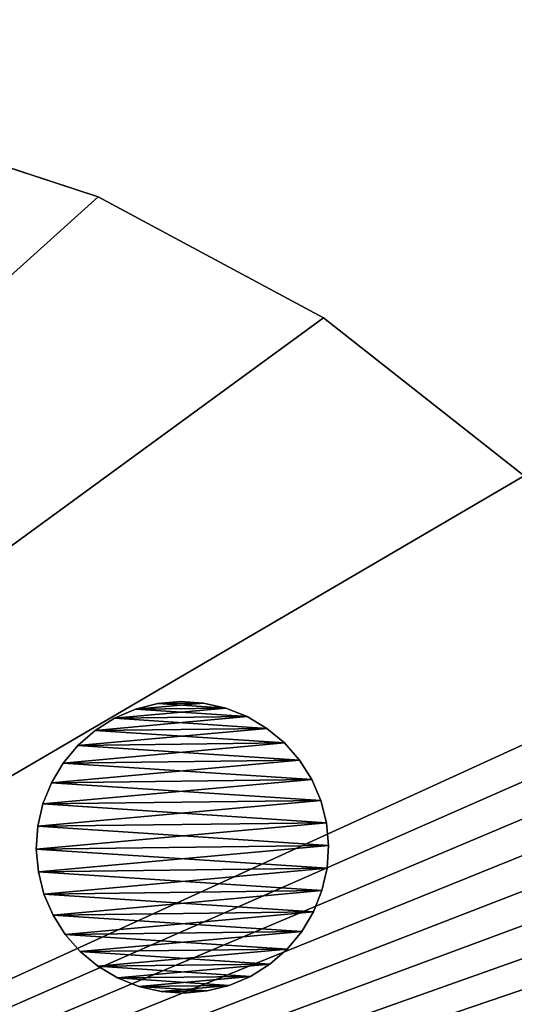
# Model space of a CAD drawing. Units: millimetres. Extents: x -3239 to 4425, y 359 to 12994.
# Drawn here: x 3339 to 3344, y 2384 to 2395 of the extents above; entities that cross this region are included whole.
import ezdxf

# ---------------------------------------------------------------- set-up
doc = ezdxf.new("R2010")
doc.units = ezdxf.units.MM

# ---------------------------------------------------------------- blocks, each defined once
blk = doc.blocks.new('Component_1836')
at = {"color": 0}
for p, q in [((20252.333, 34327.831, 128.733), (20255.03, 34331.16, 128.733)), ((20255.03, 34331.16, 127.826), (20252.333, 34327.831, 127.826)), ((20255.03, 34331.16, 127.826), (20252.333, 34327.831, 127.826)), ((20252.333, 34327.831, 128.733), (20255.03, 34331.16, 128.733)), ((20250.256, 34324.082, 128.733), (20252.333, 34327.831, 128.733)), ((20252.333, 34327.831, 127.826), (20250.256, 34324.082, 127.826)), ((20252.333, 34327.831, 127.826), (20250.256, 34324.082, 127.826)), ((20250.256, 34324.082, 128.733), (20252.333, 34327.831, 128.733)), ((20252.333, 34327.831, 128.733), (20252.333, 34327.831, 127.826)), ((20252.333, 34327.831, 128.733), (20252.333, 34327.831, 127.826)), ((20250.256, 34324.082, 127.826), (20248.865, 34320.029, 127.826)), ((20248.865, 34320.029, 128.733), (20250.256, 34324.082, 128.733)), ((20250.256, 34324.082, 127.826), (20248.865, 34320.029, 127.826)), ((20248.865, 34320.029, 128.733), (20250.256, 34324.082, 128.733)), ((20250.256, 34324.082, 127.826), (20250.256, 34324.082, 128.733)), ((20250.256, 34324.082, 127.826), (20250.256, 34324.082, 128.733))]:
    blk.add_line(p, q, dxfattribs=at)
at = {"color": 7, "true_color": 0xffffff}
mesh = blk.add_polyface(dxfattribs=at)
corners = [(20248.201, 34315.795, 127.826), (20275.201, 34295.795, 127.826), (20247.201, 34295.795, 127.826), (20248.865, 34320.029, 127.826), (20250.256, 34324.082, 127.826), (20252.333, 34327.831, 127.826), (20255.03, 34331.16, 127.826), (20258.267, 34333.969, 127.826), (20258.796, 34334.304, 127.826), (20259.364, 34334.571, 127.826), (20259.96, 34334.764, 127.826), (20260.576, 34334.881, 127.826), (20261.201, 34334.921, 127.826), (20261.827, 34334.881, 127.826), (20262.442, 34334.764, 127.826), (20263.039, 34334.571, 127.826), (20263.606, 34334.304, 127.826), (20264.136, 34333.969, 127.826), (20267.372, 34331.16, 127.826), (20270.07, 34327.831, 127.826), (20272.146, 34324.082, 127.826), (20273.537, 34320.029, 127.826), (20274.201, 34315.795, 127.826)]
mesh.append_faces([[corners[k] for k in face] for face in [(0, 1, 2), (1, 21, 22)]], dxfattribs={"vtx0": -1, "color": 7})
mesh.append_faces([[corners[k] for k in face] for face in [(1, 0, 3), (1, 3, 4), (1, 4, 5), (1, 5, 6), (1, 6, 7), (1, 7, 8), (1, 8, 9), (1, 9, 10), (1, 10, 11), (1, 11, 12), (1, 12, 13), (1, 13, 14), (1, 14, 15), (1, 15, 16), (1, 16, 17), (1, 17, 18), (1, 18, 19), (1, 19, 20), (1, 20, 21)]], dxfattribs={"vtx0": -1, "vtx2": -1, "color": 7})
mesh = blk.add_polyface(dxfattribs=at)
corners = [(20275.201, 34295.795, 128.733), (20248.201, 34315.795, 128.733), (20247.201, 34295.795, 128.733), (20248.865, 34320.029, 128.733), (20250.256, 34324.082, 128.733), (20252.333, 34327.831, 128.733), (20255.03, 34331.16, 128.733), (20258.267, 34333.969, 128.733), (20258.796, 34334.304, 128.733), (20259.364, 34334.571, 128.733), (20259.96, 34334.764, 128.733), (20260.576, 34334.881, 128.733), (20261.201, 34334.921, 128.733), (20261.827, 34334.881, 128.733), (20262.442, 34334.764, 128.733), (20263.039, 34334.571, 128.733), (20263.606, 34334.304, 128.733), (20264.136, 34333.969, 128.733), (20267.372, 34331.16, 128.733), (20270.07, 34327.831, 128.733), (20272.146, 34324.082, 128.733), (20273.537, 34320.029, 128.733), (20274.201, 34315.795, 128.733)]
mesh.append_faces([[corners[k] for k in face] for face in [(0, 1, 2), (21, 0, 22)]], dxfattribs={"vtx0": -1, "color": 7})
mesh.append_faces([[corners[k] for k in face] for face in [(1, 0, 3), (3, 0, 4), (4, 0, 5), (5, 0, 6), (6, 0, 7), (7, 0, 8), (8, 0, 9), (9, 0, 10), (10, 0, 11), (11, 0, 12), (12, 0, 13), (13, 0, 14), (14, 0, 15), (15, 0, 16), (16, 0, 17), (17, 0, 18), (18, 0, 19), (19, 0, 20), (20, 0, 21)]], dxfattribs={"vtx0": -1, "vtx1": -1, "color": 7})
mesh = blk.add_polyface(dxfattribs=at)
corners = [(20255.03, 34331.16, 128.733), (20252.333, 34327.831, 127.826), (20252.333, 34327.831, 128.733), (20255.03, 34331.16, 127.826)]
mesh.append_faces([[corners[k] for k in face] for face in [(0, 1, 2), (1, 0, 3)]], dxfattribs={"vtx0": -1, "color": 7})
mesh = blk.add_polyface(dxfattribs=at)
corners = [(20252.333, 34327.831, 128.733), (20250.256, 34324.082, 127.826), (20250.256, 34324.082, 128.733), (20252.333, 34327.831, 127.826)]
mesh.append_faces([[corners[k] for k in face] for face in [(0, 1, 2), (1, 0, 3)]], dxfattribs={"vtx0": -1, "color": 7})
mesh = blk.add_polyface(dxfattribs=at)
corners = [(20250.256, 34324.082, 128.733), (20248.865, 34320.029, 127.826), (20248.865, 34320.029, 128.733), (20250.256, 34324.082, 127.826)]
mesh.append_faces([[corners[k] for k in face] for face in [(0, 1, 2), (1, 0, 3)]], dxfattribs={"vtx0": -1, "color": 7})
blk = doc.blocks.new('Component_1835')
at = {"color": 0}
for p, q in [((20260.089, 34327.54, 128.733), (20260.444, 34327.687, 128.733)), ((20260.444, 34327.687, 127.733), (20260.089, 34327.54, 127.733)), ((20260.444, 34327.687, 127.733), (20260.089, 34327.54, 127.733)), ((20260.089, 34327.54, 128.733), (20260.444, 34327.687, 128.733)), ((20260.818, 34327.777, 127.733), (20260.444, 34327.687, 127.733)), ((20260.444, 34327.687, 128.733), (20260.818, 34327.777, 128.733)), ((20260.818, 34327.777, 127.733), (20260.444, 34327.687, 127.733)), ((20260.444, 34327.687, 128.733), (20260.818, 34327.777, 128.733)), ((20260.444, 34327.687, 127.733), (20260.444, 34327.687, 128.733)), ((20260.444, 34327.687, 127.733), (20260.444, 34327.687, 128.733)), ((20260.818, 34327.777, 128.733), (20261.201, 34327.807, 128.733)), ((20261.201, 34327.807, 127.733), (20260.818, 34327.777, 127.733)), ((20261.201, 34327.807, 127.733), (20260.818, 34327.777, 127.733)), ((20260.818, 34327.777, 128.733), (20261.201, 34327.807, 128.733)), ((20260.818, 34327.777, 127.733), (20260.818, 34327.777, 128.733)), ((20260.818, 34327.777, 127.733), (20260.818, 34327.777, 128.733)), ((20261.584, 34327.777, 127.733), (20261.201, 34327.807, 127.733)), ((20261.201, 34327.807, 127.733), (20261.201, 34327.807, 128.733)), ((20261.201, 34327.807, 128.733), (20261.584, 34327.777, 128.733)), ((20261.201, 34327.807, 127.733), (20261.201, 34327.807, 128.733)), ((20261.584, 34327.777, 127.733), (20261.201, 34327.807, 127.733)), ((20261.201, 34327.807, 128.733), (20261.584, 34327.777, 128.733)), ((20261.584, 34327.777, 128.733), (20261.958, 34327.687, 128.733)), ((20261.958, 34327.687, 127.733), (20261.584, 34327.777, 127.733)), ((20261.584, 34327.777, 127.733), (20261.584, 34327.777, 128.733)), ((20261.584, 34327.777, 127.733), (20261.584, 34327.777, 128.733)), ((20261.958, 34327.687, 127.733), (20261.584, 34327.777, 127.733)), ((20261.584, 34327.777, 128.733), (20261.958, 34327.687, 128.733)), ((20261.958, 34327.687, 128.733), (20262.313, 34327.54, 128.733)), ((20262.313, 34327.54, 127.733), (20261.958, 34327.687, 127.733)), ((20261.958, 34327.687, 127.733), (20261.958, 34327.687, 128.733)), ((20261.958, 34327.687, 127.733), (20261.958, 34327.687, 128.733)), ((20262.313, 34327.54, 127.733), (20261.958, 34327.687, 127.733)), ((20261.958, 34327.687, 128.733), (20262.313, 34327.54, 128.733)), ((20259.762, 34327.339, 128.733), (20260.089, 34327.54, 128.733)), ((20260.089, 34327.54, 127.733), (20259.762, 34327.339, 127.733)), ((20260.089, 34327.54, 127.733), (20259.762, 34327.339, 127.733)), ((20259.762, 34327.339, 128.733), (20260.089, 34327.54, 128.733)), ((20260.089, 34327.54, 127.733), (20260.089, 34327.54, 128.733)), ((20260.089, 34327.54, 127.733), (20260.089, 34327.54, 128.733)), ((20262.641, 34327.339, 127.733), (20262.313, 34327.54, 127.733)), ((20262.313, 34327.54, 127.733), (20262.313, 34327.54, 128.733)), ((20262.313, 34327.54, 128.733), (20262.641, 34327.339, 128.733)), ((20262.313, 34327.54, 127.733), (20262.313, 34327.54, 128.733)), ((20262.641, 34327.339, 127.733), (20262.313, 34327.54, 127.733)), ((20262.313, 34327.54, 128.733), (20262.641, 34327.339, 128.733)), ((20259.762, 34327.339, 127.733), (20259.469, 34327.09, 127.733)), ((20259.469, 34327.09, 128.733), (20259.762, 34327.339, 128.733)), ((20259.762, 34327.339, 127.733), (20259.469, 34327.09, 127.733)), ((20259.469, 34327.09, 128.733), (20259.762, 34327.339, 128.733)), ((20259.762, 34327.339, 127.733), (20259.762, 34327.339, 128.733)), ((20259.762, 34327.339, 127.733), (20259.762, 34327.339, 128.733)), ((20262.641, 34327.339, 128.733), (20262.933, 34327.09, 128.733)), ((20262.933, 34327.09, 127.733), (20262.641, 34327.339, 127.733)), ((20262.641, 34327.339, 127.733), (20262.641, 34327.339, 128.733)), ((20262.641, 34327.339, 127.733), (20262.641, 34327.339, 128.733)), ((20262.933, 34327.09, 127.733), (20262.641, 34327.339, 127.733)), ((20262.641, 34327.339, 128.733), (20262.933, 34327.09, 128.733)), ((20259.22, 34326.798, 128.733), (20259.469, 34327.09, 128.733)), ((20259.469, 34327.09, 127.733), (20259.22, 34326.798, 127.733)), ((20259.469, 34327.09, 127.733), (20259.22, 34326.798, 127.733)), ((20259.22, 34326.798, 128.733), (20259.469, 34327.09, 128.733)), ((20259.469, 34327.09, 127.733), (20259.469, 34327.09, 128.733)), ((20259.469, 34327.09, 127.733), (20259.469, 34327.09, 128.733)), ((20263.183, 34326.798, 127.733), (20262.933, 34327.09, 127.733)), ((20262.933, 34327.09, 127.733), (20262.933, 34327.09, 128.733)), ((20262.933, 34327.09, 128.733), (20263.183, 34326.798, 128.733)), ((20262.933, 34327.09, 127.733), (20262.933, 34327.09, 128.733)), ((20263.183, 34326.798, 127.733), (20262.933, 34327.09, 127.733)), ((20262.933, 34327.09, 128.733), (20263.183, 34326.798, 128.733)), ((20259.22, 34326.798, 127.733), (20259.019, 34326.47, 127.733)), ((20259.019, 34326.47, 128.733), (20259.22, 34326.798, 128.733)), ((20259.22, 34326.798, 127.733), (20259.019, 34326.47, 127.733)), ((20259.019, 34326.47, 128.733), (20259.22, 34326.798, 128.733)), ((20259.22, 34326.798, 127.733), (20259.22, 34326.798, 128.733)), ((20259.22, 34326.798, 127.733), (20259.22, 34326.798, 128.733)), ((20263.183, 34326.798, 128.733), (20263.383, 34326.47, 128.733)), ((20263.383, 34326.47, 127.733), (20263.183, 34326.798, 127.733)), ((20263.183, 34326.798, 127.733), (20263.183, 34326.798, 128.733)), ((20263.183, 34326.798, 127.733), (20263.183, 34326.798, 128.733)), ((20263.383, 34326.47, 127.733), (20263.183, 34326.798, 127.733)), ((20263.183, 34326.798, 128.733), (20263.383, 34326.47, 128.733)), ((20258.872, 34326.115, 128.733), (20259.019, 34326.47, 128.733)), ((20259.019, 34326.47, 127.733), (20258.872, 34326.115, 127.733)), ((20259.019, 34326.47, 127.733), (20258.872, 34326.115, 127.733)), ((20258.872, 34326.115, 128.733), (20259.019, 34326.47, 128.733)), ((20259.019, 34326.47, 127.733), (20259.019, 34326.47, 128.733)), ((20259.019, 34326.47, 127.733), (20259.019, 34326.47, 128.733)), ((20263.383, 34326.47, 128.733), (20263.531, 34326.115, 128.733)), ((20263.531, 34326.115, 127.733), (20263.383, 34326.47, 127.733)), ((20263.383, 34326.47, 127.733), (20263.383, 34326.47, 128.733)), ((20263.383, 34326.47, 127.733), (20263.383, 34326.47, 128.733)), ((20263.531, 34326.115, 127.733), (20263.383, 34326.47, 127.733)), ((20263.383, 34326.47, 128.733), (20263.531, 34326.115, 128.733)), ((20258.782, 34325.741, 128.733), (20258.872, 34326.115, 128.733)), ((20258.872, 34326.115, 127.733), (20258.782, 34325.741, 127.733)), ((20258.872, 34326.115, 127.733), (20258.782, 34325.741, 127.733)), ((20258.782, 34325.741, 128.733), (20258.872, 34326.115, 128.733)), ((20258.872, 34326.115, 127.733), (20258.872, 34326.115, 128.733)), ((20258.872, 34326.115, 127.733), (20258.872, 34326.115, 128.733)), ((20263.62, 34325.741, 127.733), (20263.531, 34326.115, 127.733)), ((20263.531, 34326.115, 127.733), (20263.531, 34326.115, 128.733)), ((20263.531, 34326.115, 128.733), (20263.62, 34325.741, 128.733)), ((20263.531, 34326.115, 127.733), (20263.531, 34326.115, 128.733)), ((20263.62, 34325.741, 127.733), (20263.531, 34326.115, 127.733)), ((20263.531, 34326.115, 128.733), (20263.62, 34325.741, 128.733)), ((20258.752, 34325.358, 128.733), (20258.782, 34325.741, 128.733)), ((20258.782, 34325.741, 127.733), (20258.752, 34325.358, 127.733)), ((20258.782, 34325.741, 127.733), (20258.752, 34325.358, 127.733)), ((20258.752, 34325.358, 128.733), (20258.782, 34325.741, 128.733)), ((20258.782, 34325.741, 127.733), (20258.782, 34325.741, 128.733)), ((20258.782, 34325.741, 127.733), (20258.782, 34325.741, 128.733)), ((20263.62, 34325.741, 128.733), (20263.65, 34325.358, 128.733)), ((20263.65, 34325.358, 127.733), (20263.62, 34325.741, 127.733)), ((20263.62, 34325.741, 127.733), (20263.62, 34325.741, 128.733)), ((20263.62, 34325.741, 127.733), (20263.62, 34325.741, 128.733)), ((20263.65, 34325.358, 127.733), (20263.62, 34325.741, 127.733)), ((20263.62, 34325.741, 128.733), (20263.65, 34325.358, 128.733)), ((20258.782, 34324.975, 128.733), (20258.752, 34325.358, 128.733)), ((20258.752, 34325.358, 128.733), (20258.752, 34325.358, 127.733)), ((20258.752, 34325.358, 127.733), (20258.782, 34324.975, 127.733)), ((20258.752, 34325.358, 128.733), (20258.752, 34325.358, 127.733)), ((20258.752, 34325.358, 127.733), (20258.782, 34324.975, 127.733)), ((20258.782, 34324.975, 128.733), (20258.752, 34325.358, 128.733)), ((20263.62, 34324.975, 127.733), (20263.65, 34325.358, 127.733)), ((20263.65, 34325.358, 128.733), (20263.62, 34324.975, 128.733)), ((20263.62, 34324.975, 127.733), (20263.65, 34325.358, 127.733)), ((20263.65, 34325.358, 128.733), (20263.62, 34324.975, 128.733)), ((20263.65, 34325.358, 128.733), (20263.65, 34325.358, 127.733)), ((20263.65, 34325.358, 128.733), (20263.65, 34325.358, 127.733)), ((20258.782, 34324.975, 127.733), (20258.872, 34324.601, 127.733)), ((20258.872, 34324.601, 128.733), (20258.782, 34324.975, 128.733)), ((20258.782, 34324.975, 128.733), (20258.782, 34324.975, 127.733)), ((20258.782, 34324.975, 128.733), (20258.782, 34324.975, 127.733)), ((20258.782, 34324.975, 127.733), (20258.872, 34324.601, 127.733)), ((20258.872, 34324.601, 128.733), (20258.782, 34324.975, 128.733)), ((20263.62, 34324.975, 128.733), (20263.531, 34324.601, 128.733)), ((20263.531, 34324.601, 127.733), (20263.62, 34324.975, 127.733)), ((20263.531, 34324.601, 127.733), (20263.62, 34324.975, 127.733)), ((20263.62, 34324.975, 128.733), (20263.531, 34324.601, 128.733)), ((20263.62, 34324.975, 127.733), (20263.62, 34324.975, 128.733)), ((20263.62, 34324.975, 127.733), (20263.62, 34324.975, 128.733)), ((20258.872, 34324.601, 127.733), (20258.872, 34324.601, 128.733)), ((20259.019, 34324.246, 128.733), (20258.872, 34324.601, 128.733)), ((20258.872, 34324.601, 127.733), (20258.872, 34324.601, 128.733)), ((20258.872, 34324.601, 127.733), (20259.019, 34324.246, 127.733)), ((20258.872, 34324.601, 127.733), (20259.019, 34324.246, 127.733)), ((20259.019, 34324.246, 128.733), (20258.872, 34324.601, 128.733)), ((20263.531, 34324.601, 128.733), (20263.383, 34324.246, 128.733)), ((20263.383, 34324.246, 127.733), (20263.531, 34324.601, 127.733)), ((20263.383, 34324.246, 127.733), (20263.531, 34324.601, 127.733)), ((20263.531, 34324.601, 128.733), (20263.383, 34324.246, 128.733)), ((20263.531, 34324.601, 127.733), (20263.531, 34324.601, 128.733)), ((20263.531, 34324.601, 127.733), (20263.531, 34324.601, 128.733)), ((20259.019, 34324.246, 127.733), (20259.019, 34324.246, 128.733)), ((20259.22, 34323.918, 128.733), (20259.019, 34324.246, 128.733)), ((20259.019, 34324.246, 127.733), (20259.019, 34324.246, 128.733)), ((20259.019, 34324.246, 127.733), (20259.22, 34323.918, 127.733)), ((20259.019, 34324.246, 127.733), (20259.22, 34323.918, 127.733)), ((20259.22, 34323.918, 128.733), (20259.019, 34324.246, 128.733)), ((20263.183, 34323.918, 127.733), (20263.383, 34324.246, 127.733)), ((20263.383, 34324.246, 128.733), (20263.183, 34323.918, 128.733)), ((20263.183, 34323.918, 127.733), (20263.383, 34324.246, 127.733)), ((20263.383, 34324.246, 128.733), (20263.183, 34323.918, 128.733)), ((20263.383, 34324.246, 127.733), (20263.383, 34324.246, 128.733)), ((20263.383, 34324.246, 127.733), (20263.383, 34324.246, 128.733)), ((20259.22, 34323.918, 127.733), (20259.22, 34323.918, 128.733)), ((20259.22, 34323.918, 127.733), (20259.469, 34323.626, 127.733)), ((20259.469, 34323.626, 128.733), (20259.22, 34323.918, 128.733)), ((20259.22, 34323.918, 127.733), (20259.22, 34323.918, 128.733)), ((20259.22, 34323.918, 127.733), (20259.469, 34323.626, 127.733)), ((20259.469, 34323.626, 128.733), (20259.22, 34323.918, 128.733)), ((20263.183, 34323.918, 128.733), (20262.933, 34323.626, 128.733)), ((20262.933, 34323.626, 127.733), (20263.183, 34323.918, 127.733)), ((20262.933, 34323.626, 127.733), (20263.183, 34323.918, 127.733)), ((20263.183, 34323.918, 128.733), (20262.933, 34323.626, 128.733)), ((20263.183, 34323.918, 127.733), (20263.183, 34323.918, 128.733)), ((20263.183, 34323.918, 127.733), (20263.183, 34323.918, 128.733)), ((20259.469, 34323.626, 127.733), (20259.469, 34323.626, 128.733)), ((20259.762, 34323.376, 128.733), (20259.469, 34323.626, 128.733)), ((20259.469, 34323.626, 127.733), (20259.469, 34323.626, 128.733)), ((20259.469, 34323.626, 127.733), (20259.762, 34323.376, 127.733)), ((20259.469, 34323.626, 127.733), (20259.762, 34323.376, 127.733)), ((20259.762, 34323.376, 128.733), (20259.469, 34323.626, 128.733)), ((20262.641, 34323.376, 127.733), (20262.933, 34323.626, 127.733)), ((20262.933, 34323.626, 128.733), (20262.641, 34323.376, 128.733)), ((20262.641, 34323.376, 127.733), (20262.933, 34323.626, 127.733)), ((20262.933, 34323.626, 128.733), (20262.641, 34323.376, 128.733)), ((20262.933, 34323.626, 127.733), (20262.933, 34323.626, 128.733)), ((20262.933, 34323.626, 127.733), (20262.933, 34323.626, 128.733)), ((20259.762, 34323.376, 127.733), (20259.762, 34323.376, 128.733)), ((20259.762, 34323.376, 127.733), (20260.089, 34323.176, 127.733)), ((20260.089, 34323.176, 128.733), (20259.762, 34323.376, 128.733)), ((20259.762, 34323.376, 127.733), (20259.762, 34323.376, 128.733)), ((20259.762, 34323.376, 127.733), (20260.089, 34323.176, 127.733)), ((20260.089, 34323.176, 128.733), (20259.762, 34323.376, 128.733)), ((20262.641, 34323.376, 128.733), (20262.313, 34323.176, 128.733)), ((20262.313, 34323.176, 127.733), (20262.641, 34323.376, 127.733)), ((20262.313, 34323.176, 127.733), (20262.641, 34323.376, 127.733)), ((20262.641, 34323.376, 128.733), (20262.313, 34323.176, 128.733)), ((20262.641, 34323.376, 127.733), (20262.641, 34323.376, 128.733)), ((20262.641, 34323.376, 127.733), (20262.641, 34323.376, 128.733)), ((20260.089, 34323.176, 127.733), (20260.089, 34323.176, 128.733)), ((20260.444, 34323.029, 128.733), (20260.089, 34323.176, 128.733)), ((20260.089, 34323.176, 127.733), (20260.089, 34323.176, 128.733)), ((20260.089, 34323.176, 127.733), (20260.444, 34323.029, 127.733)), ((20260.089, 34323.176, 127.733), (20260.444, 34323.029, 127.733)), ((20260.444, 34323.029, 128.733), (20260.089, 34323.176, 128.733)), ((20262.313, 34323.176, 128.733), (20261.958, 34323.029, 128.733)), ((20261.958, 34323.029, 127.733), (20262.313, 34323.176, 127.733)), ((20261.958, 34323.029, 127.733), (20262.313, 34323.176, 127.733)), ((20262.313, 34323.176, 128.733), (20261.958, 34323.029, 128.733)), ((20262.313, 34323.176, 127.733), (20262.313, 34323.176, 128.733)), ((20262.313, 34323.176, 127.733), (20262.313, 34323.176, 128.733)), ((20260.444, 34323.029, 127.733), (20260.444, 34323.029, 128.733)), ((20260.818, 34322.939, 128.733), (20260.444, 34323.029, 128.733)), ((20260.444, 34323.029, 127.733), (20260.444, 34323.029, 128.733)), ((20260.444, 34323.029, 127.733), (20260.818, 34322.939, 127.733)), ((20260.444, 34323.029, 127.733), (20260.818, 34322.939, 127.733)), ((20260.818, 34322.939, 128.733), (20260.444, 34323.029, 128.733)), ((20260.818, 34322.939, 127.733), (20260.818, 34322.939, 128.733)), ((20260.818, 34322.939, 127.733), (20261.201, 34322.909, 127.733)), ((20261.201, 34322.909, 128.733), (20260.818, 34322.939, 128.733)), ((20260.818, 34322.939, 127.733), (20260.818, 34322.939, 128.733)), ((20260.818, 34322.939, 127.733), (20261.201, 34322.909, 127.733)), ((20261.201, 34322.909, 128.733), (20260.818, 34322.939, 128.733)), ((20261.584, 34322.939, 128.733), (20261.201, 34322.909, 128.733)), ((20261.201, 34322.909, 127.733), (20261.584, 34322.939, 127.733)), ((20261.201, 34322.909, 127.733), (20261.584, 34322.939, 127.733)), ((20261.584, 34322.939, 128.733), (20261.201, 34322.909, 128.733)), ((20261.201, 34322.909, 127.733), (20261.201, 34322.909, 128.733)), ((20261.201, 34322.909, 127.733), (20261.201, 34322.909, 128.733)), ((20261.584, 34322.939, 127.733), (20261.958, 34323.029, 127.733)), ((20261.958, 34323.029, 128.733), (20261.584, 34322.939, 128.733)), ((20261.584, 34322.939, 127.733), (20261.958, 34323.029, 127.733)), ((20261.958, 34323.029, 128.733), (20261.584, 34322.939, 128.733)), ((20261.584, 34322.939, 127.733), (20261.584, 34322.939, 128.733)), ((20261.584, 34322.939, 127.733), (20261.584, 34322.939, 128.733)), ((20261.958, 34323.029, 127.733), (20261.958, 34323.029, 128.733)), ((20261.958, 34323.029, 127.733), (20261.958, 34323.029, 128.733))]:
    blk.add_line(p, q, dxfattribs=at)
at = {"color": 7, "true_color": 0xffffff}
mesh = blk.add_polyface(dxfattribs=at)
corners = [(20258.782, 34325.741, 127.733), (20258.782, 34324.975, 127.733), (20258.752, 34325.358, 127.733), (20258.872, 34326.115, 127.733), (20258.872, 34324.601, 127.733), (20259.019, 34326.47, 127.733), (20259.019, 34324.246, 127.733), (20259.22, 34326.798, 127.733), (20259.22, 34323.918, 127.733), (20259.469, 34327.09, 127.733), (20259.469, 34323.626, 127.733), (20259.762, 34327.339, 127.733), (20259.762, 34323.376, 127.733), (20260.089, 34327.54, 127.733), (20260.089, 34323.176, 127.733), (20260.444, 34327.687, 127.733), (20260.444, 34323.029, 127.733), (20260.818, 34327.777, 127.733), (20260.818, 34322.939, 127.733), (20261.201, 34327.807, 127.733), (20261.201, 34322.909, 127.733), (20261.584, 34327.777, 127.733), (20261.584, 34322.939, 127.733), (20261.958, 34327.687, 127.733), (20261.958, 34323.029, 127.733), (20262.313, 34327.54, 127.733), (20262.313, 34323.176, 127.733), (20262.641, 34327.339, 127.733), (20262.641, 34323.376, 127.733), (20262.933, 34327.09, 127.733), (20262.933, 34323.626, 127.733), (20263.183, 34326.798, 127.733), (20263.183, 34323.918, 127.733), (20263.383, 34326.47, 127.733), (20263.383, 34324.246, 127.733), (20263.531, 34326.115, 127.733), (20263.531, 34324.601, 127.733), (20263.62, 34325.741, 127.733), (20263.62, 34324.975, 127.733), (20263.65, 34325.358, 127.733)]
mesh.append_faces([[corners[k] for k in face] for face in [(0, 1, 2), (38, 37, 39)]], dxfattribs={"vtx0": -1, "color": 7})
mesh.append_faces([[corners[k] for k in face] for face in [(1, 3, 4), (4, 5, 6), (6, 7, 8), (8, 9, 10), (10, 11, 12), (12, 13, 14), (14, 15, 16), (16, 17, 18), (18, 19, 20), (20, 21, 22), (22, 23, 24), (24, 25, 26), (26, 27, 28), (28, 29, 30), (30, 31, 32), (32, 33, 34), (34, 35, 36), (36, 37, 38)]], dxfattribs={"vtx0": -1, "vtx1": -1, "color": 7})
mesh.append_faces([[corners[k] for k in face] for face in [(1, 0, 3), (4, 3, 5), (6, 5, 7), (8, 7, 9), (10, 9, 11), (12, 11, 13), (14, 13, 15), (16, 15, 17), (18, 17, 19), (20, 19, 21), (22, 21, 23), (24, 23, 25), (26, 25, 27), (28, 27, 29), (30, 29, 31), (32, 31, 33), (34, 33, 35), (36, 35, 37)]], dxfattribs={"vtx0": -1, "vtx2": -1, "color": 7})
mesh = blk.add_polyface(dxfattribs=at)
corners = [(20258.782, 34324.975, 128.733), (20258.782, 34325.741, 128.733), (20258.752, 34325.358, 128.733), (20258.872, 34324.601, 128.733), (20258.872, 34326.115, 128.733), (20259.019, 34324.246, 128.733), (20259.019, 34326.47, 128.733), (20259.22, 34323.918, 128.733), (20259.22, 34326.798, 128.733), (20259.469, 34323.626, 128.733), (20259.469, 34327.09, 128.733), (20259.762, 34323.376, 128.733), (20259.762, 34327.339, 128.733), (20260.089, 34323.176, 128.733), (20260.089, 34327.54, 128.733), (20260.444, 34323.029, 128.733), (20260.444, 34327.687, 128.733), (20260.818, 34322.939, 128.733), (20260.818, 34327.777, 128.733), (20261.201, 34322.909, 128.733), (20261.201, 34327.807, 128.733), (20261.584, 34322.939, 128.733), (20261.584, 34327.777, 128.733), (20261.958, 34323.029, 128.733), (20261.958, 34327.687, 128.733), (20262.313, 34323.176, 128.733), (20262.313, 34327.54, 128.733), (20262.641, 34323.376, 128.733), (20262.641, 34327.339, 128.733), (20262.933, 34323.626, 128.733), (20262.933, 34327.09, 128.733), (20263.183, 34323.918, 128.733), (20263.183, 34326.798, 128.733), (20263.383, 34324.246, 128.733), (20263.383, 34326.47, 128.733), (20263.531, 34324.601, 128.733), (20263.531, 34326.115, 128.733), (20263.62, 34324.975, 128.733), (20263.62, 34325.741, 128.733), (20263.65, 34325.358, 128.733)]
mesh.append_faces([[corners[k] for k in face] for face in [(0, 1, 2), (38, 37, 39)]], dxfattribs={"vtx0": -1, "color": 7})
mesh.append_faces([[corners[k] for k in face] for face in [(1, 3, 4), (4, 5, 6), (6, 7, 8), (8, 9, 10), (10, 11, 12), (12, 13, 14), (14, 15, 16), (16, 17, 18), (18, 19, 20), (20, 21, 22), (22, 23, 24), (24, 25, 26), (26, 27, 28), (28, 29, 30), (30, 31, 32), (32, 33, 34), (34, 35, 36), (36, 37, 38)]], dxfattribs={"vtx0": -1, "vtx1": -1, "color": 7})
mesh.append_faces([[corners[k] for k in face] for face in [(1, 0, 3), (4, 3, 5), (6, 5, 7), (8, 7, 9), (10, 9, 11), (12, 11, 13), (14, 13, 15), (16, 15, 17), (18, 17, 19), (20, 19, 21), (22, 21, 23), (24, 23, 25), (26, 25, 27), (28, 27, 29), (30, 29, 31), (32, 31, 33), (34, 33, 35), (36, 35, 37)]], dxfattribs={"vtx0": -1, "vtx2": -1, "color": 7})
mesh = blk.add_polyface(dxfattribs=at)
corners = [(20260.089, 34327.54, 128.733), (20260.444, 34327.687, 127.733), (20260.089, 34327.54, 127.733), (20260.444, 34327.687, 128.733)]
mesh.append_faces([[corners[k] for k in face] for face in [(0, 1, 2), (1, 0, 3)]], dxfattribs={"vtx0": -1, "color": 7})
mesh = blk.add_polyface(dxfattribs=at)
corners = [(20260.444, 34327.687, 128.733), (20260.818, 34327.777, 127.733), (20260.444, 34327.687, 127.733), (20260.818, 34327.777, 128.733)]
mesh.append_faces([[corners[k] for k in face] for face in [(0, 1, 2), (1, 0, 3)]], dxfattribs={"vtx0": -1, "color": 7})
mesh = blk.add_polyface(dxfattribs=at)
corners = [(20260.818, 34327.777, 128.733), (20261.201, 34327.807, 127.733), (20260.818, 34327.777, 127.733), (20261.201, 34327.807, 128.733)]
mesh.append_faces([[corners[k] for k in face] for face in [(0, 1, 2), (1, 0, 3)]], dxfattribs={"vtx0": -1, "color": 7})
mesh = blk.add_polyface(dxfattribs=at)
corners = [(20261.201, 34327.807, 128.733), (20261.584, 34327.777, 127.733), (20261.201, 34327.807, 127.733), (20261.584, 34327.777, 128.733)]
mesh.append_faces([[corners[k] for k in face] for face in [(0, 1, 2), (1, 0, 3)]], dxfattribs={"vtx0": -1, "color": 7})
mesh = blk.add_polyface(dxfattribs=at)
corners = [(20261.584, 34327.777, 128.733), (20261.958, 34327.687, 127.733), (20261.584, 34327.777, 127.733), (20261.958, 34327.687, 128.733)]
mesh.append_faces([[corners[k] for k in face] for face in [(0, 1, 2), (1, 0, 3)]], dxfattribs={"vtx0": -1, "color": 7})
mesh = blk.add_polyface(dxfattribs=at)
corners = [(20261.958, 34327.687, 128.733), (20262.313, 34327.54, 127.733), (20261.958, 34327.687, 127.733), (20262.313, 34327.54, 128.733)]
mesh.append_faces([[corners[k] for k in face] for face in [(0, 1, 2), (1, 0, 3)]], dxfattribs={"vtx0": -1, "color": 7})
mesh = blk.add_polyface(dxfattribs=at)
corners = [(20259.762, 34327.339, 128.733), (20260.089, 34327.54, 127.733), (20259.762, 34327.339, 127.733), (20260.089, 34327.54, 128.733)]
mesh.append_faces([[corners[k] for k in face] for face in [(0, 1, 2), (1, 0, 3)]], dxfattribs={"vtx0": -1, "color": 7})
mesh = blk.add_polyface(dxfattribs=at)
corners = [(20262.313, 34327.54, 128.733), (20262.641, 34327.339, 127.733), (20262.313, 34327.54, 127.733), (20262.641, 34327.339, 128.733)]
mesh.append_faces([[corners[k] for k in face] for face in [(0, 1, 2), (1, 0, 3)]], dxfattribs={"vtx0": -1, "color": 7})
mesh = blk.add_polyface(dxfattribs=at)
corners = [(20259.469, 34327.09, 128.733), (20259.762, 34327.339, 127.733), (20259.469, 34327.09, 127.733), (20259.762, 34327.339, 128.733)]
mesh.append_faces([[corners[k] for k in face] for face in [(0, 1, 2), (1, 0, 3)]], dxfattribs={"vtx0": -1, "color": 7})
mesh = blk.add_polyface(dxfattribs=at)
corners = [(20262.641, 34327.339, 128.733), (20262.933, 34327.09, 127.733), (20262.641, 34327.339, 127.733), (20262.933, 34327.09, 128.733)]
mesh.append_faces([[corners[k] for k in face] for face in [(0, 1, 2), (1, 0, 3)]], dxfattribs={"vtx0": -1, "color": 7})
mesh = blk.add_polyface(dxfattribs=at)
corners = [(20259.469, 34327.09, 128.733), (20259.22, 34326.798, 127.733), (20259.22, 34326.798, 128.733), (20259.469, 34327.09, 127.733)]
mesh.append_faces([[corners[k] for k in face] for face in [(0, 1, 2), (1, 0, 3)]], dxfattribs={"vtx0": -1, "color": 7})
mesh = blk.add_polyface(dxfattribs=at)
corners = [(20262.933, 34327.09, 127.733), (20263.183, 34326.798, 128.733), (20263.183, 34326.798, 127.733), (20262.933, 34327.09, 128.733)]
mesh.append_faces([[corners[k] for k in face] for face in [(0, 1, 2), (1, 0, 3)]], dxfattribs={"vtx0": -1, "color": 7})
mesh = blk.add_polyface(dxfattribs=at)
corners = [(20259.22, 34326.798, 128.733), (20259.019, 34326.47, 127.733), (20259.019, 34326.47, 128.733), (20259.22, 34326.798, 127.733)]
mesh.append_faces([[corners[k] for k in face] for face in [(0, 1, 2), (1, 0, 3)]], dxfattribs={"vtx0": -1, "color": 7})
mesh = blk.add_polyface(dxfattribs=at)
corners = [(20263.183, 34326.798, 127.733), (20263.383, 34326.47, 128.733), (20263.383, 34326.47, 127.733), (20263.183, 34326.798, 128.733)]
mesh.append_faces([[corners[k] for k in face] for face in [(0, 1, 2), (1, 0, 3)]], dxfattribs={"vtx0": -1, "color": 7})
mesh = blk.add_polyface(dxfattribs=at)
corners = [(20259.019, 34326.47, 128.733), (20258.872, 34326.115, 127.733), (20258.872, 34326.115, 128.733), (20259.019, 34326.47, 127.733)]
mesh.append_faces([[corners[k] for k in face] for face in [(0, 1, 2), (1, 0, 3)]], dxfattribs={"vtx0": -1, "color": 7})
mesh = blk.add_polyface(dxfattribs=at)
corners = [(20263.383, 34326.47, 127.733), (20263.531, 34326.115, 128.733), (20263.531, 34326.115, 127.733), (20263.383, 34326.47, 128.733)]
mesh.append_faces([[corners[k] for k in face] for face in [(0, 1, 2), (1, 0, 3)]], dxfattribs={"vtx0": -1, "color": 7})
mesh = blk.add_polyface(dxfattribs=at)
corners = [(20258.872, 34326.115, 128.733), (20258.782, 34325.741, 127.733), (20258.782, 34325.741, 128.733), (20258.872, 34326.115, 127.733)]
mesh.append_faces([[corners[k] for k in face] for face in [(0, 1, 2), (1, 0, 3)]], dxfattribs={"vtx0": -1, "color": 7})
mesh = blk.add_polyface(dxfattribs=at)
corners = [(20263.531, 34326.115, 127.733), (20263.62, 34325.741, 128.733), (20263.62, 34325.741, 127.733), (20263.531, 34326.115, 128.733)]
mesh.append_faces([[corners[k] for k in face] for face in [(0, 1, 2), (1, 0, 3)]], dxfattribs={"vtx0": -1, "color": 7})
mesh = blk.add_polyface(dxfattribs=at)
corners = [(20258.782, 34325.741, 128.733), (20258.752, 34325.358, 127.733), (20258.752, 34325.358, 128.733), (20258.782, 34325.741, 127.733)]
mesh.append_faces([[corners[k] for k in face] for face in [(0, 1, 2), (1, 0, 3)]], dxfattribs={"vtx0": -1, "color": 7})
mesh = blk.add_polyface(dxfattribs=at)
corners = [(20263.62, 34325.741, 127.733), (20263.65, 34325.358, 128.733), (20263.65, 34325.358, 127.733), (20263.62, 34325.741, 128.733)]
mesh.append_faces([[corners[k] for k in face] for face in [(0, 1, 2), (1, 0, 3)]], dxfattribs={"vtx0": -1, "color": 7})
mesh = blk.add_polyface(dxfattribs=at)
corners = [(20258.752, 34325.358, 128.733), (20258.782, 34324.975, 127.733), (20258.782, 34324.975, 128.733), (20258.752, 34325.358, 127.733)]
mesh.append_faces([[corners[k] for k in face] for face in [(0, 1, 2), (1, 0, 3)]], dxfattribs={"vtx0": -1, "color": 7})
mesh = blk.add_polyface(dxfattribs=at)
corners = [(20263.65, 34325.358, 127.733), (20263.62, 34324.975, 128.733), (20263.62, 34324.975, 127.733), (20263.65, 34325.358, 128.733)]
mesh.append_faces([[corners[k] for k in face] for face in [(0, 1, 2), (1, 0, 3)]], dxfattribs={"vtx0": -1, "color": 7})
mesh = blk.add_polyface(dxfattribs=at)
corners = [(20258.782, 34324.975, 128.733), (20258.872, 34324.601, 127.733), (20258.872, 34324.601, 128.733), (20258.782, 34324.975, 127.733)]
mesh.append_faces([[corners[k] for k in face] for face in [(0, 1, 2), (1, 0, 3)]], dxfattribs={"vtx0": -1, "color": 7})
mesh = blk.add_polyface(dxfattribs=at)
corners = [(20263.62, 34324.975, 127.733), (20263.531, 34324.601, 128.733), (20263.531, 34324.601, 127.733), (20263.62, 34324.975, 128.733)]
mesh.append_faces([[corners[k] for k in face] for face in [(0, 1, 2), (1, 0, 3)]], dxfattribs={"vtx0": -1, "color": 7})
mesh = blk.add_polyface(dxfattribs=at)
corners = [(20258.872, 34324.601, 128.733), (20259.019, 34324.246, 127.733), (20259.019, 34324.246, 128.733), (20258.872, 34324.601, 127.733)]
mesh.append_faces([[corners[k] for k in face] for face in [(0, 1, 2), (1, 0, 3)]], dxfattribs={"vtx0": -1, "color": 7})
mesh = blk.add_polyface(dxfattribs=at)
corners = [(20263.531, 34324.601, 127.733), (20263.383, 34324.246, 128.733), (20263.383, 34324.246, 127.733), (20263.531, 34324.601, 128.733)]
mesh.append_faces([[corners[k] for k in face] for face in [(0, 1, 2), (1, 0, 3)]], dxfattribs={"vtx0": -1, "color": 7})
mesh = blk.add_polyface(dxfattribs=at)
corners = [(20259.019, 34324.246, 128.733), (20259.22, 34323.918, 127.733), (20259.22, 34323.918, 128.733), (20259.019, 34324.246, 127.733)]
mesh.append_faces([[corners[k] for k in face] for face in [(0, 1, 2), (1, 0, 3)]], dxfattribs={"vtx0": -1, "color": 7})
mesh = blk.add_polyface(dxfattribs=at)
corners = [(20263.383, 34324.246, 127.733), (20263.183, 34323.918, 128.733), (20263.183, 34323.918, 127.733), (20263.383, 34324.246, 128.733)]
mesh.append_faces([[corners[k] for k in face] for face in [(0, 1, 2), (1, 0, 3)]], dxfattribs={"vtx0": -1, "color": 7})
mesh = blk.add_polyface(dxfattribs=at)
corners = [(20259.22, 34323.918, 128.733), (20259.469, 34323.626, 127.733), (20259.469, 34323.626, 128.733), (20259.22, 34323.918, 127.733)]
mesh.append_faces([[corners[k] for k in face] for face in [(0, 1, 2), (1, 0, 3)]], dxfattribs={"vtx0": -1, "color": 7})
mesh = blk.add_polyface(dxfattribs=at)
corners = [(20263.183, 34323.918, 127.733), (20262.933, 34323.626, 128.733), (20262.933, 34323.626, 127.733), (20263.183, 34323.918, 128.733)]
mesh.append_faces([[corners[k] for k in face] for face in [(0, 1, 2), (1, 0, 3)]], dxfattribs={"vtx0": -1, "color": 7})
mesh = blk.add_polyface(dxfattribs=at)
corners = [(20259.762, 34323.376, 128.733), (20259.469, 34323.626, 127.733), (20259.762, 34323.376, 127.733), (20259.469, 34323.626, 128.733)]
mesh.append_faces([[corners[k] for k in face] for face in [(0, 1, 2), (1, 0, 3)]], dxfattribs={"vtx0": -1, "color": 7})
mesh = blk.add_polyface(dxfattribs=at)
corners = [(20262.933, 34323.626, 128.733), (20262.641, 34323.376, 127.733), (20262.933, 34323.626, 127.733), (20262.641, 34323.376, 128.733)]
mesh.append_faces([[corners[k] for k in face] for face in [(0, 1, 2), (1, 0, 3)]], dxfattribs={"vtx0": -1, "color": 7})
mesh = blk.add_polyface(dxfattribs=at)
corners = [(20260.089, 34323.176, 128.733), (20259.762, 34323.376, 127.733), (20260.089, 34323.176, 127.733), (20259.762, 34323.376, 128.733)]
mesh.append_faces([[corners[k] for k in face] for face in [(0, 1, 2), (1, 0, 3)]], dxfattribs={"vtx0": -1, "color": 7})
mesh = blk.add_polyface(dxfattribs=at)
corners = [(20262.641, 34323.376, 128.733), (20262.313, 34323.176, 127.733), (20262.641, 34323.376, 127.733), (20262.313, 34323.176, 128.733)]
mesh.append_faces([[corners[k] for k in face] for face in [(0, 1, 2), (1, 0, 3)]], dxfattribs={"vtx0": -1, "color": 7})
mesh = blk.add_polyface(dxfattribs=at)
corners = [(20260.444, 34323.029, 128.733), (20260.089, 34323.176, 127.733), (20260.444, 34323.029, 127.733), (20260.089, 34323.176, 128.733)]
mesh.append_faces([[corners[k] for k in face] for face in [(0, 1, 2), (1, 0, 3)]], dxfattribs={"vtx0": -1, "color": 7})
mesh = blk.add_polyface(dxfattribs=at)
corners = [(20262.313, 34323.176, 128.733), (20261.958, 34323.029, 127.733), (20262.313, 34323.176, 127.733), (20261.958, 34323.029, 128.733)]
mesh.append_faces([[corners[k] for k in face] for face in [(0, 1, 2), (1, 0, 3)]], dxfattribs={"vtx0": -1, "color": 7})
mesh = blk.add_polyface(dxfattribs=at)
corners = [(20260.818, 34322.939, 128.733), (20260.444, 34323.029, 127.733), (20260.818, 34322.939, 127.733), (20260.444, 34323.029, 128.733)]
mesh.append_faces([[corners[k] for k in face] for face in [(0, 1, 2), (1, 0, 3)]], dxfattribs={"vtx0": -1, "color": 7})
mesh = blk.add_polyface(dxfattribs=at)
corners = [(20261.201, 34322.909, 128.733), (20260.818, 34322.939, 127.733), (20261.201, 34322.909, 127.733), (20260.818, 34322.939, 128.733)]
mesh.append_faces([[corners[k] for k in face] for face in [(0, 1, 2), (1, 0, 3)]], dxfattribs={"vtx0": -1, "color": 7})
mesh = blk.add_polyface(dxfattribs=at)
corners = [(20261.584, 34322.939, 128.733), (20261.201, 34322.909, 127.733), (20261.584, 34322.939, 127.733), (20261.201, 34322.909, 128.733)]
mesh.append_faces([[corners[k] for k in face] for face in [(0, 1, 2), (1, 0, 3)]], dxfattribs={"vtx0": -1, "color": 7})
mesh = blk.add_polyface(dxfattribs=at)
corners = [(20261.958, 34323.029, 128.733), (20261.584, 34322.939, 127.733), (20261.958, 34323.029, 127.733), (20261.584, 34322.939, 128.733)]
mesh.append_faces([[corners[k] for k in face] for face in [(0, 1, 2), (1, 0, 3)]], dxfattribs={"vtx0": -1, "color": 7})
blk = doc.blocks.new('Component_1848')
at = {"color": 7, "true_color": 0xffffff}
mesh = blk.add_polyface(dxfattribs=at)
corners = [(19155.608, 34898.295, 127.826), (20755.608, 34098.295, 127.826), (19155.608, 34098.295, 127.826), (20755.608, 34898.295, 127.826)]
mesh.append_faces([[corners[k] for k in face] for face in [(0, 1, 2), (1, 0, 3)]], dxfattribs={"vtx0": -1, "color": 7})
mesh = blk.add_polyface(dxfattribs=at)
corners = [(20755.608, 34098.295, 145.826), (19155.608, 34885.992, 145.826), (19155.608, 34098.295, 145.826), (20755.608, 34885.992, 145.826)]
mesh.append_faces([[corners[k] for k in face] for face in [(0, 1, 2), (1, 0, 3)]], dxfattribs={"vtx0": -1, "color": 7})
blk = doc.blocks.new('Group_110')
at = {"color": 7, "true_color": 0xffffff, "xscale": 0.6479999999999988, "yscale": 0.6502499999999999}
blk.add_blockref('Component_1848', (-11375.834, -21916.747, -87.826), dxfattribs=at)
blk = doc.blocks.new('Group_195')
at = {"color": 0, "xscale": 0.7700000000000001}
blk.add_blockref('Group_110', (0, 247.368, 693.479), dxfattribs=at)
at = {"color": 7, "true_color": 0xffffff, "xscale": 0.6479999999999971, "yscale": 0.6502499999999998}
for name in ['Component_1836', 'Component_1835']:
    blk.add_blockref(name, (-12091.318, -21669.38, 605.653), dxfattribs=at)

msp = doc.modelspace()

# ---------------------------------------------------------------- block references
at = {"color": 0, "rotation": 270.7}
msp.add_blockref('Group_195', (2677.107, 3415.677), dxfattribs=at)

doc.saveas('drawing.dxf')
